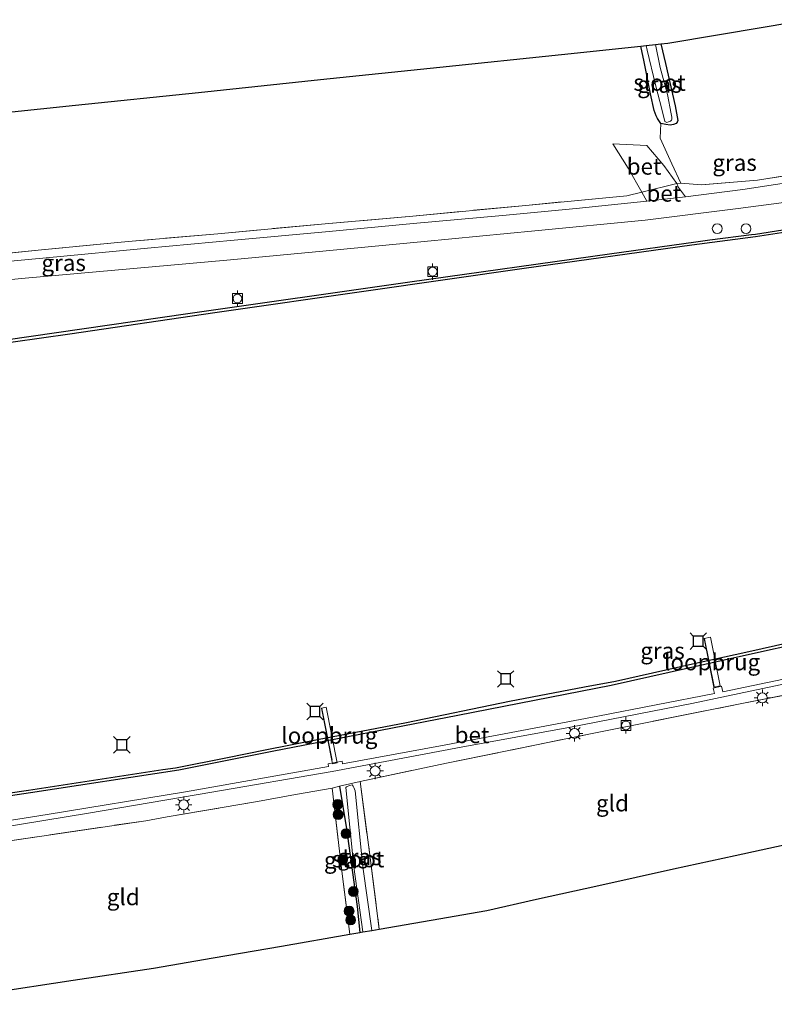
# Model space of a CAD drawing. Units: metres. Extents: x 199998 to 203138, y 579382 to 581251.
# Drawn here: x 200131 to 200246, y 579402 to 579552 of the extents above; entities that cross this region are included whole.
import ezdxf
from ezdxf.enums import TextEntityAlignment as Align

# ---------------------------------------------------------------- set-up
doc = ezdxf.new("R2010")
doc.units = ezdxf.units.M
doc.linetypes.add('IE-TERREINAFSCHEIDING', pattern=[10, 8, -2])
doc.layers.get('0').update_dxf_attribs({"lineweight": 25})
for name, color, linetype, lineweight in [('B-ME-GR-BOOM-S-B1', 93, 'Continuous', 18), ('B-ME-GW-INSTEEKWATERGANG-L-B1', 10, 'Continuous', 25), ('B-ME-IE-GRASLAND-GV-B6', 93, 'Continuous', 18), ('B-ME-IE-GRONDWERKLIJN-GROND_INGERICHT-GV-B6', 253, 'Continuous', 18), ('B-ME-IE-INRICHTINGSELEMENT-S-B1', 253, 'Continuous', 18), ('B-ME-IE-MEUBILAIR_WEGMEUBILAIR-LICHTMAST-S-B1', 8, 'Continuous', 18), ('B-ME-IE-TERREINAFSCHEIDING-DOORGANG-L-B1', 8, 'IE-TERREINAFSCHEIDING-KUNSTMATIG-OPEN', 18), ('B-ME-IE-TERREINAFSCHEIDING-RASTERHEKWERK-L-B1', 8, 'IE-TERREINAFSCHEIDING', 18), ('B-ME-IE-TERREINAFSCHEIDING-RASTERHEKWERK-L-B2', 8, 'IE-TERREINAFSCHEIDING', 18), ('B-ME-KG-KADASTRAAL-OPNAMEDTMGRENS-L-B1', 10, 'Continuous', 25), ('B-ME-KW-LOOPBRUG-GV-B7', 213, 'Continuous', 18), ('B-ME-OB-WATERLIJN-L-B1', 133, 'OB-WATERLIJN', 18), ('B-ME-OG-WATER-GV-B6', 153, 'Continuous', 18), ('B-ME-VH-VERH_SOORT-BETON-OVERIG-GV-B6', 8, 'IE-TERREINAFSCHEIDING-NATUURLIJK-HOUTWAL', 18), ('B-ME-VH-VERH_SOORT-BITUMEN-GV-B6', 8, 'IE-TERREINAFSCHEIDING-NATUURLIJK-HOUTWAL', 18), ('B-ME-VV-AFMEERCONSTRUCTIE-S-B1', 10, 'Continuous', 25), ('B-ME-VV-BOLDER-S-B1', 213, 'Continuous', 18), ('B-ME-VV-KADEMUUR-GV-B6', 10, 'Continuous', 25), ('B-ME-VV-SCHEEPVAARTTEKENS-S-B1', 13, 'Continuous', 18)]:
    doc.layers.add(name, color=color, linetype=linetype, lineweight=lineweight)
doc.styles.add('NLCS-ISO', font='NLCS-ISO.TTF')
doc.linetypes.add('IE-TERREINAFSCHEIDING-KUNSTMATIG-OPEN', pattern='A,7,-1.5,[67,NLCS.SHX,S=0.75,R=0,X=0,Y=0],-1.5', length=10)
doc.linetypes.add('IE-TERREINAFSCHEIDING-NATUURLIJK-HOUTWAL', pattern='A,7,-1.5,[67,NLCS.SHX,S=0.75,R=45,X=0,Y=0],-1.5,7,-1.5,[70,NLCS.SHX,S=0.75,R=0,X=0,Y=0],-1.5', length=20)
doc.linetypes.add('OB-WATERLIJN', pattern='A,10,[32,NLCS.SHX,S=2,R=0,X=0,Y=0],-12', length=22)

# ---------------------------------------------------------------- blocks, each defined once
blk = doc.blocks.new('dtb')
blk.add_circle((0, 0), 0.75)
blk = doc.blocks.new('bolder')
for p, q in [((-0.75, 0), (-1.25, 0)), ((-0.75, 0.75), (-0.75, -0.75)), ((0.75, 0.75), (-0.75, 0.75)), ((0.75, -0.75), (0.75, 0.75)), ((0.75, 0), (1.25, 0)), ((-0.75, -0.75), (0.75, -0.75))]:
    blk.add_line(p, q)
blk.add_circle((0, 0), 0.673)
blk = doc.blocks.new('meerstoel')
for p, q in [((-1.25, 1.25), (-0.75, 0.75)), ((-0.75, 0.75), (-0.75, -0.75)), ((0.75, 0.75), (-0.75, 0.75)), ((0.75, 0.75), (1.25, 1.25)), ((0.75, -0.75), (0.75, 0.75)), ((-0.75, -0.75), (-1.25, -1.25)), ((-0.75, -0.75), (0.75, -0.75)), ((0.75, -0.75), (1.25, -1.25))]:
    blk.add_line(p, q)
blk = doc.blocks.new('boom')
blk.add_hatch(color=256).paths.add_polyline_path([(-0.75, 0, 1), (0.75, 0, 1)])
blk.add_circle((0, 0), 0.75)
blk = doc.blocks.new('lantaarnpaal')
for p, q in [((-0.75, 0), (-1.25, 0)), ((-0.88, 0.88), (-0.53, 0.53)), ((0, 0.75), (0, 1.25)), ((0.53, 0.53), (0.88, 0.88)), ((0.75, 0), (1.25, 0)), ((-0.53, -0.53), (-0.88, -0.88)), ((0, -0.75), (0, -1.25)), ((0.53, -0.53), (0.88, -0.88))]:
    blk.add_line(p, q)
blk.add_circle((0, 0), 0.75)

msp = doc.modelspace()

# ---------------------------------------------------------------- linework, layer by layer
at = {"layer": 'B-ME-GW-INSTEEKWATERGANG-L-B1'}
for points in [[(200228.927, 579547.897, -0.7509), (200229.6549, 579544.9385, -0.7275), (200231.1444, 579538.4973, -0.7075), (200231.5444, 579536.2341, -0.6835), (200231.4527, 579535.9846, -0.6875), (200231.2891, 579535.8026, -0.7035), (200230.851, 579535.6227, -0.7075), (200230.3544, 579535.5423, -0.7075), (200229.7123, 579535.6228, -0.6955), (200228.9312, 579535.8051, -0.6795), (200228.43, 579536.5525, -0.6355), (200228.2411, 579536.9693, -0.6515), (200227.9442, 579537.7566, -0.5995), (200227.3414, 579540.2984, -0.5795), (200226.4107, 579545.186, -0.6315), (200225.9045, 579547.5805, -0.6485)], [(200179.9878, 579434.8061, 0.0894), (200181.0305, 579428.3027, 0.0894), (200182.6924, 579416.4726, -0.0546), (200183.1086, 579412.5246, -0.0728)]]:
    msp.add_polyline3d(points, dxfattribs=at)
at = {"layer": 'B-ME-IE-GRASLAND-GV-B6'}
for points in [[(200228.9312, 579535.8051, -0.6795), (200228.43, 579536.5525, -0.6355), (200228.2411, 579536.9693, -0.6515), (200227.9442, 579537.7566, -0.5995), (200227.3414, 579540.2984, -0.5795), (200226.4107, 579545.186, -0.6315), (200225.9045, 579547.5805, -0.6485), (200226.6865, 579547.6624, -1.4795), (200226.8523, 579546.9475, -1.4795), (200228.134, 579541.6568, -1.4795), (200229.1225, 579537.7462, -1.4795), (200229.547, 579536.111, -1.4795), (200229.6358, 579536.0239, -1.4795), (200229.8489, 579535.9349, -1.4795), (200230.1195, 579536.0284, -1.4795), (200230.414, 579536.1494, -1.4795), (200230.5869, 579536.3087, -1.4795), (200230.6297, 579536.441, -1.4795), (200230.61, 579536.7683, -1.4795), (200230.5024, 579537.245, -1.4795), (200229.9738, 579540.1759, -1.4795), (200228.854, 579544.3039, -1.4795), (200228.1219, 579547.8127, -1.4795), (200228.927, 579547.897, -0.7509), (200229.6549, 579544.9385, -0.7275), (200231.1444, 579538.4973, -0.7075), (200231.5444, 579536.2341, -0.6835), (200231.4527, 579535.9846, -0.6875), (200231.2891, 579535.8026, -0.7035), (200230.851, 579535.6227, -0.7075), (200230.3544, 579535.5423, -0.7075), (200229.7123, 579535.6228, -0.6955), (200228.9312, 579535.8051, -0.6795)], [(200255.7074, 579527.9166, 0.849), (200241.4559, 579525.7346, 0.8555), (200232.7164, 579524.6262, 0.862), (200231.6323, 579526.0082, 0.718), (200231.3537, 579526.622, 0.658), (200231.9785, 579526.698, 0.6925), (200235.1419, 579526.4405, 0.803), (200243.6677, 579527.1478, 0.9135), (200261.7465, 579530.0347, 0.9135)], [(200119.7512, 579515.0051, 0.9015), (200134.601, 579516.5281, 0.8165), (200147.7906, 579517.8005, 0.91), (200161.4482, 579518.9838, 0.859), (200177.7996, 579520.5046, 0.8675), (200191.1448, 579521.6722, 0.8675), (200208.3684, 579523.3074, 0.8675), (200223.7666, 579524.7742, 0.791), (200226.039, 579525.3127, 0.73), (200226.7941, 579523.9579, 0.8295)], [(200120.2601, 579511.068, 0.654), (200131.5502, 579512.1482, 0.706), (200162.8369, 579514.9733, 0.7905), (200178.5168, 579516.4367, 0.7905), (200192.8794, 579517.7894, 0.732), (200209.7603, 579519.4019, 0.745), (200226.577, 579521.0311, 0.745), (200240.7091, 579522.8054, 0.7775), (200250.7572, 579524.1501, 0.758)], [(200226.7941, 579523.9579, 0.8295), (200216.0439, 579522.8555, 0.836), (200204.8376, 579521.7809, 0.8425), (200191.7915, 579520.6105, 0.8555), (200177.8526, 579519.2741, 0.8555), (200163.9649, 579517.9874, 0.8555), (200150.7268, 579516.7955, 0.8555), (200135.8647, 579515.3668, 0.836), (200121.6573, 579514.0205, 0.7905)], [(200257.137, 579521.0843, -0.4255), (200243.3373, 579518.936, -0.3623), (200242.7777, 579518.8488, -0.0401), (200236.4058, 579518.0668, 0.3132), (200234.2769, 579517.7682, 0.3682), (200221.1367, 579515.9255, 0.3496), (200190.6988, 579511.669, 0.3573), (200156.8891, 579506.8237, 0.3573), (200124.9056, 579502.219, 0.3333)], [(200000, 579413.85848, -0.20344), (200005.7239, 579414.7816, -0.1935), (200014.8973, 579416.1312, -0.2015), (200022.6121, 579417.4642, -0.2335), (200028.7433, 579417.8818, -0.4415), (200037.6135, 579418.8949, -0.3215), (200051.9629, 579421.3113, -0.2832), (200052.4933, 579421.6234, -0.3), (200052.8984, 579420.2063, 0.0254), (200052.9946, 579420.2337, 0.0309), (200052.6942, 579421.2846, 0.0072), (200053.8777, 579421.6886, -0.0699), (200068.518, 579423.8633, -0.0606), (200104.3575, 579429.5011, -0.0933), (200132.9375, 579433.7696, -0.0481), (200155.4913, 579437.2433, -0.084), (200169.7344, 579440.0981, -0.0637), (200198.0337, 579445.5872, -0.0746), (200221.3647, 579450.1351, -0.0075), (200241.5126, 579454.6733, 0.0174), (200271.8375, 579461.3603, 0.0315)], [(200000, 579413.85848, -0.20344), (200005.7239, 579414.7816, -0.1935), (200014.8973, 579416.1312, -0.2015), (200022.6121, 579417.4642, -0.2335), (200028.7433, 579417.8818, -0.4415), (200037.6135, 579418.8949, -0.3215), (200051.9629, 579421.3113, -0.2832), (200052.4933, 579421.6234, -0.3), (200052.8984, 579420.2063, 0.0254), (200052.9946, 579420.2337, 0.0309), (200052.6942, 579421.2846, 0.0072), (200053.8777, 579421.6886, -0.0699), (200068.518, 579423.8633, -0.0606), (200104.3575, 579429.5011, -0.0933), (200132.9375, 579433.7696, -0.0481), (200155.4913, 579437.2433, -0.084), (200169.7344, 579440.0981, -0.0637), (200198.0337, 579445.5872, -0.0746), (200221.3647, 579450.1351, -0.0075), (200241.5126, 579454.6733, 0.0174), (200271.8375, 579461.3603, 0.0315)], [(200253.2028, 579452.2982, 0.2969), (200238.385, 579449.1608, 0.2529), (200238.1768, 579450.022, 0.2364), (200236.918, 579449.7476, 0.2144), (200237.1072, 579448.9029, 0.2254), (200219.3419, 579445.4651, 0.1099), (200195.3546, 579440.9522, 0.1319), (200180.4663, 579438.2228, 0.1044), (200180.3689, 579438.6076, 0.0824), (200178.2415, 579438.2314, 0.0934), (200178.331, 579437.8069, 0.1044), (200156.525, 579433.923, 0.0879), (200135.4425, 579430.4941, 0.0659), (200121.0399, 579428.207, -0.0166)], [(200253.2028, 579452.2982, 0.2969), (200238.385, 579449.1608, 0.2529), (200238.1768, 579450.022, 0.2364), (200236.918, 579449.7476, 0.2144), (200237.1072, 579448.9029, 0.2254), (200219.3419, 579445.4651, 0.1099), (200195.3546, 579440.9522, 0.1319), (200180.4663, 579438.2228, 0.1044), (200180.3689, 579438.6076, 0.0824), (200178.2415, 579438.2314, 0.0934), (200178.331, 579437.8069, 0.1044), (200156.525, 579433.923, 0.0879), (200135.4425, 579430.4941, 0.0659), (200121.0399, 579428.207, -0.0166)], [(200120.9586, 579427.3118, 0.0989), (200141.7748, 579430.6799, 0.1099), (200160.5286, 579433.8683, 0.1319), (200178.8616, 579437.0174, 0.1539), (200198.5068, 579440.7541, 0.1429), (200215.175, 579443.7898, 0.1704), (200233.658, 579447.4011, 0.2584), (200248.0918, 579450.4447, 0.3464)], [(200120.9586, 579427.3118, 0.0989), (200141.7748, 579430.6799, 0.1099), (200160.5286, 579433.8683, 0.1319), (200178.8616, 579437.0174, 0.1539), (200198.5068, 579440.7541, 0.1429), (200215.175, 579443.7898, 0.1704), (200233.658, 579447.4011, 0.2584), (200248.0918, 579450.4447, 0.3464)], [(200258.2265, 579450.7328, 0.2829), (200241.0456, 579447.3497, 0.3879), (200217.9853, 579442.7265, 0.3504), (200196.285, 579438.2979, 0.2229), (200183.1302, 579435.5209, -0.0096), (200179.9878, 579434.8061, 0.0894), (200178.8848, 579434.5273, 0.1654), (200173.3088, 579433.5476, 0.3274), (200167.478, 579432.4633, 0.4084), (200153.7126, 579430.1456, 0.5614), (200150.4634, 579429.5457, 0.5794), (200125.9494, 579425.931, 0.4444)], [(200258.2265, 579450.7328, 0.2829), (200241.0456, 579447.3497, 0.3879), (200217.9853, 579442.7265, 0.3504), (200196.285, 579438.2979, 0.2229), (200183.1302, 579435.5209, -0.0096), (200179.9878, 579434.8061, 0.0894), (200178.8848, 579434.5273, 0.1654), (200173.3088, 579433.5476, 0.3274), (200167.478, 579432.4633, 0.4084), (200153.7126, 579430.1456, 0.5614), (200150.4634, 579429.5457, 0.5794), (200125.9494, 579425.931, 0.4444)], [(200186.0468, 579413.0345, 0.1508), (200184.9105, 579412.8373, -0.3465), (200183.5609, 579422.5296, -0.3606), (200182.3725, 579434.0776, -0.2886), (200182.1631, 579434.5874, -0.2796), (200182.0483, 579434.8183, -0.2796), (200181.9136, 579435.0013, -0.2706), (200181.5188, 579434.8987, -0.2706), (200181.0769, 579434.7172, -0.2706), (200180.9449, 579434.6034, -0.2616), (200182.1859, 579422.5408, -0.3606), (200183.546, 579412.6005, -0.3948), (200183.1086, 579412.5246, -0.0728), (200182.6924, 579416.4726, -0.0546), (200181.0305, 579428.3027, 0.0894), (200179.9878, 579434.8061, 0.0894), (200183.1302, 579435.5209, -0.0096), (200184.5541, 579424.7053, 0.0534), (200186.0468, 579413.0345, 0.1508)], [(200183.1086, 579412.5246, -0.0728), (200181.5805, 579412.2594, 0.1204), (200180.36, 579421.8458, 0.1204), (200178.8848, 579434.5273, 0.1654), (200179.9878, 579434.8061, 0.0894), (200181.0305, 579428.3027, 0.0894), (200182.6924, 579416.4726, -0.0546), (200183.1086, 579412.5246, -0.0728)]]:
    msp.add_polyline3d(points, dxfattribs=at)
at = {"layer": 'B-ME-IE-GRONDWERKLIJN-GROND_INGERICHT-GV-B6'}
for points in [[(200261.7465, 579530.0347, 0.9135), (200243.6677, 579527.1478, 0.9135), (200235.1419, 579526.4405, 0.803), (200231.9785, 579526.698, 0.6925), (200230.6078, 579529.624, 0.2675), (200228.8509, 579533.5356, -0.268), (200228.9312, 579535.8051, -0.6795), (200229.7123, 579535.6228, -0.6955), (200230.3544, 579535.5423, -0.7075), (200230.851, 579535.6227, -0.7075), (200231.2891, 579535.8026, -0.7035), (200231.4527, 579535.9846, -0.6875), (200231.5444, 579536.2341, -0.6835), (200231.1444, 579538.4973, -0.7075), (200229.6549, 579544.9385, -0.7275), (200228.927, 579547.897, -0.7509), (200230.0181, 579548.0113, -0.595), (200244.814, 579550.5279, -0.577), (200251.1167, 579551.6, -0.7816)], [(200122.7626, 579536.7806, -0.4984), (200139.7901, 579538.5635, -0.5658), (200158.491, 579540.5217, -0.5959), (200177.0916, 579542.4694, -0.545), (200195.2718, 579544.373, -0.5544), (200213.8003, 579546.3131, -0.5006), (200225.9045, 579547.5805, -0.6485), (200226.4107, 579545.186, -0.6315), (200227.3414, 579540.2984, -0.5795), (200227.9442, 579537.7566, -0.5995), (200228.2411, 579536.9693, -0.6515), (200228.43, 579536.5525, -0.6355), (200228.9312, 579535.8051, -0.6795), (200228.8509, 579533.5356, -0.268), (200230.6078, 579529.624, 0.2675), (200231.9785, 579526.698, 0.6925), (200231.3537, 579526.622, 0.658), (200229.4041, 579529.3697, 0.232), (200226.8284, 579532.4165, -0.164), (200221.615, 579532.698, -0.296), (200223.9442, 579528.9939, 0.208), (200226.039, 579525.3127, 0.73), (200223.7666, 579524.7742, 0.791), (200208.3684, 579523.3074, 0.8675), (200191.1448, 579521.6722, 0.8675), (200177.7996, 579520.5046, 0.8675), (200161.4482, 579518.9838, 0.859), (200147.7906, 579517.8005, 0.91), (200134.601, 579516.5281, 0.8165), (200119.7512, 579515.0051, 0.9015)], [(200122.7626, 579536.7806, -0.4984), (200139.7901, 579538.5635, -0.5658), (200158.491, 579540.5217, -0.5959), (200177.0916, 579542.4694, -0.545), (200195.2718, 579544.373, -0.5544), (200213.8003, 579546.3131, -0.5006), (200225.9045, 579547.5805, -0.6485), (200226.4107, 579545.186, -0.6315), (200227.3414, 579540.2984, -0.5795), (200227.9442, 579537.7566, -0.5995), (200228.2411, 579536.9693, -0.6515), (200228.43, 579536.5525, -0.6355), (200228.9312, 579535.8051, -0.6795), (200228.8509, 579533.5356, -0.268), (200230.6078, 579529.624, 0.2675), (200231.9785, 579526.698, 0.6925), (200231.3537, 579526.622, 0.658), (200229.4041, 579529.3697, 0.232), (200226.8284, 579532.4165, -0.164), (200221.615, 579532.698, -0.296), (200223.9442, 579528.9939, 0.208), (200226.039, 579525.3127, 0.73), (200223.7666, 579524.7742, 0.791), (200208.3684, 579523.3074, 0.8675), (200191.1448, 579521.6722, 0.8675), (200177.7996, 579520.5046, 0.8675), (200161.4482, 579518.9838, 0.859), (200147.7906, 579517.8005, 0.91), (200134.601, 579516.5281, 0.8165), (200119.7512, 579515.0051, 0.9015)], [(200249.3693, 579426.234, 0.2927), (200240.2783, 579424.2539, 0.2738), (200230.8736, 579422.2053, 0.39), (200219.5159, 579419.6785, 0.4455), (200210.0183, 579417.5654, 0.5201), (200202.4418, 579415.8798, 0.2665), (200193.9558, 579414.4071, 0.3575), (200186.0468, 579413.0345, 0.1508), (200184.5541, 579424.7053, 0.0534), (200183.1302, 579435.5209, -0.0096), (200196.285, 579438.2979, 0.2229), (200217.9853, 579442.7265, 0.3504), (200241.0456, 579447.3497, 0.3879), (200258.2265, 579450.7328, 0.2829)], [(200181.5805, 579412.2594, 0.1204), (200171.1416, 579410.4477, 0.3916), (200160.7531, 579408.6448, 0.4955), (200151.6608, 579407.0668, 0.55), (200139.4157, 579405.221, 0.5392), (200126.6995, 579403.3042, 0.4967), (200118.1831, 579402.0205, 0.4348), (200116.7409, 579401.8031, 0.1517), (200115.9053, 579401.6771, 0.0907), (200115.1801, 579401.5678, 0.3966), (200114.9072, 579403.6255, 0.3729), (200113.36, 579417.2638, 0.2994), (200112.4821, 579423.9111, 0.3124), (200125.9494, 579425.931, 0.4444), (200150.4634, 579429.5457, 0.5794), (200153.7126, 579430.1456, 0.5614), (200167.478, 579432.4633, 0.4084), (200173.3088, 579433.5476, 0.3274), (200178.8848, 579434.5273, 0.1654), (200180.36, 579421.8458, 0.1204), (200181.5805, 579412.2594, 0.1204)]]:
    msp.add_polyline3d(points, dxfattribs=at)
at = {"layer": 'B-ME-IE-TERREINAFSCHEIDING-DOORGANG-L-B1'}
for p, q in [((200226.039, 579525.3127, 0.73), (200231.3537, 579526.622, 0.658)), ((200150.4634, 579429.5457, 0.5794), (200153.7126, 579430.1456, 0.5614))]:
    msp.add_line(p, q, dxfattribs=at)
at = {"layer": 'B-ME-IE-TERREINAFSCHEIDING-RASTERHEKWERK-L-B1'}
for p, q in [((200228.8509, 579533.5356, -0.268), (200228.9312, 579535.8051, -0.6795)), ((200231.3537, 579526.622, 0.658), (200231.9785, 579526.698, 0.6925))]:
    msp.add_line(p, q, dxfattribs=at)
for points in [[(200300.5072, 579537.4869, 0.963), (200285.3711, 579534.3721, 0.8965), (200261.7465, 579530.0347, 0.9135), (200243.6677, 579527.1478, 0.9135), (200235.1419, 579526.4405, 0.803), (200231.9785, 579526.698, 0.6925), (200230.6078, 579529.624, 0.2675), (200228.8509, 579533.5356, -0.268)], [(200226.039, 579525.3127, 0.73), (200223.7666, 579524.7742, 0.791), (200208.3684, 579523.3074, 0.8675), (200191.1448, 579521.6722, 0.8675), (200177.7996, 579520.5046, 0.8675), (200161.4482, 579518.9838, 0.859), (200147.7906, 579517.8005, 0.91), (200134.601, 579516.5281, 0.8165), (200119.7512, 579515.0051, 0.9015), (200109.6696, 579513.8839, 0.893), (200101.1536, 579512.4678, 0.8845), (200092.4544, 579510.9953, 0.859), (200079.4845, 579508.275, 0.927), (200066.4913, 579505.9765, 0.8505), (200063.3119, 579505.2012, 0.891), (200060.1262, 579505.3601, 0.842), (200057.0714, 579505.9899, 0.8), (200053.9498, 579507.5346, 0.66), (200051.484, 579509.8894, 0.548), (200050.2186, 579511.5786, 0.478), (200049.5177, 579512.7583, 0.359)], [(200183.1302, 579435.5209, -0.0096), (200196.285, 579438.2979, 0.2229), (200217.9853, 579442.7265, 0.3504), (200241.0456, 579447.3497, 0.3879), (200258.2265, 579450.7328, 0.2829), (200258.957, 579450.873, 0.2287), (200264.5781, 579451.9516, 0.3579), (200280.0967, 579455.2312, 0.5604), (200299.2987, 579459.5769, 0.5679), (200323.6672, 579465.085, 0.6129), (200329.6265, 579466.2916, 0.5454), (200330.9899, 579456.8035, 0.5988)], [(200179.9878, 579434.8061, 0.0894), (200183.1302, 579435.5209, -0.0096), (200184.5541, 579424.7053, 0.0534), (200186.0468, 579413.0345, 0.1508)], [(200153.7126, 579430.1456, 0.5614), (200167.478, 579432.4633, 0.4084), (200173.3088, 579433.5476, 0.3274), (200178.8848, 579434.5273, 0.1654)], [(200179.9878, 579434.8061, 0.0894), (200178.8848, 579434.5273, 0.1654), (200180.36, 579421.8458, 0.1204), (200181.5805, 579412.2594, 0.1204)], [(200112.4821, 579423.9111, 0.3124), (200125.9494, 579425.931, 0.4444), (200150.4634, 579429.5457, 0.5794)]]:
    msp.add_polyline3d(points, dxfattribs=at)
at = {"layer": 'B-ME-IE-TERREINAFSCHEIDING-RASTERHEKWERK-L-B2'}
for p, q in [((200235.5887, 579457.2791, 0.9561), (200237.0638, 579449.9739, 0.5464)), ((200177.3053, 579446.6393, 1.0317), (200178.9585, 579438.2871, 0.4101))]:
    msp.add_line(p, q, dxfattribs=at)
at = {"layer": 'B-ME-KG-KADASTRAAL-OPNAMEDTMGRENS-L-B1'}
for points in [[(200000, 579515.09455, -0.29974), (200005.3076, 579516.1185, -0.3077), (200023.0087, 579519.5335, -0.1827), (200039.1849, 579522.6543, -0.0546), (200044.0993, 579523.6025, 0.0292), (200049.0516, 579524.5579, -0.1677), (200068.1536, 579528.2432, -0.3622), (200085.0356, 579531.5001, -0.3641), (200100.1128, 579534.4089, -0.3525), (200118.2204, 579536.305, -0.4893), (200120.3206, 579536.5249, -0.6194), (200122.7626, 579536.7806, -0.4984), (200139.7901, 579538.5635, -0.5658), (200158.491, 579540.5217, -0.5959), (200177.0916, 579542.4694, -0.545), (200195.2718, 579544.373, -0.5544), (200213.8003, 579546.3131, -0.5006), (200225.9045, 579547.5805, -0.6485), (200226.6865, 579547.6624, -1.4795), (200228.1219, 579547.8127, -1.4795), (200228.927, 579547.897, -0.7509), (200230.0181, 579548.0113, -0.595), (200244.814, 579550.5279, -0.577), (200251.1167, 579551.6, -0.7816)], [(200000, 579515.09455, -0.29974), (200005.3076, 579516.1185, -0.3077), (200023.0087, 579519.5335, -0.1827), (200039.1849, 579522.6543, -0.0546), (200044.0993, 579523.6025, 0.0292), (200049.0516, 579524.5579, -0.1677), (200068.1536, 579528.2432, -0.3622), (200085.0356, 579531.5001, -0.3641), (200100.1128, 579534.4089, -0.3525), (200118.2204, 579536.305, -0.4893), (200120.3206, 579536.5249, -0.6194), (200122.7626, 579536.7806, -0.4984), (200139.7901, 579538.5635, -0.5658), (200158.491, 579540.5217, -0.5959), (200177.0916, 579542.4694, -0.545), (200195.2718, 579544.373, -0.5544), (200213.8003, 579546.3131, -0.5006), (200225.9045, 579547.5805, -0.6485), (200226.6865, 579547.6624, -1.4795), (200228.1219, 579547.8127, -1.4795), (200228.927, 579547.897, -0.7509), (200230.0181, 579548.0113, -0.595), (200244.814, 579550.5279, -0.577), (200251.1167, 579551.6, -0.7816)], [(200126.6995, 579403.3042, 0.4967), (200139.4157, 579405.221, 0.5392), (200151.6608, 579407.0668, 0.55), (200160.7531, 579408.6448, 0.4955), (200171.1416, 579410.4477, 0.3916), (200181.5805, 579412.2594, 0.1204), (200183.1086, 579412.5246, -0.0728), (200183.546, 579412.6005, -0.3948), (200184.9105, 579412.8373, -0.3465), (200186.0468, 579413.0345, 0.1508), (200193.9558, 579414.4071, 0.3575), (200202.4418, 579415.8798, 0.2665), (200210.0183, 579417.5654, 0.5201), (200219.5159, 579419.6785, 0.4455), (200230.8736, 579422.2053, 0.39), (200240.2783, 579424.2539, 0.2738), (200249.3693, 579426.234, 0.2927)]]:
    msp.add_polyline3d(points, dxfattribs=at)
at = {"layer": 'B-ME-KW-LOOPBRUG-GV-B7'}
for points in [[(200237.0247, 579449.915, 0.5439), (200235.5298, 579457.3182, 0.9591), (200236.4862, 579457.5116, 0.9534), (200237.981, 579450.1085, 0.5382), (200237.0247, 579449.915, 0.5439)], [(200178.9192, 579438.2284, 0.4074), (200177.2466, 579446.6785, 1.0363), (200177.981, 579446.8248, 1.0224), (200179.6535, 579438.3748, 0.3935), (200178.9192, 579438.2284, 0.4074)]]:
    msp.add_polyline3d(points, dxfattribs=at)
at = {"layer": 'B-ME-OB-WATERLIJN-L-B1'}
for points in [[(200000, 579479.51433, -0.603), (200002.2724, 579480.0388, -0.603), (200012.0782, 579482.3984, -0.603), (200038.9885, 579488.7743, -0.603), (200042.5392, 579489.6051, -0.603), (200056.4408, 579491.6959, -0.603), (200076.4099, 579494.6465, -0.603), (200097.0356, 579497.5732, -0.603), (200117.2914, 579500.6107, -0.603), (200138.884, 579503.7029, -0.603), (200161.006, 579506.9354, -0.603), (200184.4036, 579510.2594, -0.603), (200208.0973, 579513.6895, -0.603), (200233.6448, 579517.2323, -0.603), (200243.3514, 579518.532, -0.603), (200257.2101, 579520.6402, -0.603), (200280.4554, 579524.751, -0.603), (200301.8971, 579528.816, -0.603), (200304.8849, 579529.5179, -0.603), (200311.6924, 579531.1094, -0.603)], [(200000, 579479.51433, -0.603), (200002.2724, 579480.0388, -0.603), (200012.0782, 579482.3984, -0.603), (200038.9885, 579488.7743, -0.603), (200042.5392, 579489.6051, -0.603), (200056.4408, 579491.6959, -0.603), (200076.4099, 579494.6465, -0.603), (200097.0356, 579497.5732, -0.603), (200117.2914, 579500.6107, -0.603), (200138.884, 579503.7029, -0.603), (200161.006, 579506.9354, -0.603), (200184.4036, 579510.2594, -0.603), (200208.0973, 579513.6895, -0.603), (200233.6448, 579517.2323, -0.603), (200243.3514, 579518.532, -0.603), (200257.2101, 579520.6402, -0.603), (200280.4554, 579524.751, -0.603), (200301.8971, 579528.816, -0.603), (200304.8849, 579529.5179, -0.603), (200311.6924, 579531.1094, -0.603)], [(200117.8893, 579432.0785, -0.603), (200132.6204, 579434.2104, -0.603), (200153.0955, 579437.3599, -0.603), (200154.9937, 579437.5926, -0.603), (200162.9167, 579439.188, -0.603), (200168.6431, 579440.3309, -0.603), (200176.6491, 579441.8983, -0.603), (200190.1819, 579444.5023, -0.603), (200205.9044, 579447.7476, -0.603), (200217.3127, 579449.9379, -0.603), (200222.0249, 579450.8265, -0.603), (200233.3181, 579453.3284, -0.603), (200241.8678, 579455.2482, -0.603), (200253.4031, 579457.7919, -0.603)], [(200117.8893, 579432.0785, -0.603), (200132.6204, 579434.2104, -0.603), (200153.0955, 579437.3599, -0.603), (200154.9937, 579437.5926, -0.603), (200162.9167, 579439.188, -0.603), (200168.6431, 579440.3309, -0.603), (200176.6491, 579441.8983, -0.603), (200190.1819, 579444.5023, -0.603), (200205.9044, 579447.7476, -0.603), (200217.3127, 579449.9379, -0.603), (200222.0249, 579450.8265, -0.603), (200233.3181, 579453.3284, -0.603), (200241.8678, 579455.2482, -0.603), (200253.4031, 579457.7919, -0.603)]]:
    msp.add_polyline3d(points, dxfattribs=at)
at = {"layer": 'B-ME-OG-WATER-GV-B6'}
for points in [[(200226.8523, 579546.9475, -1.4795), (200226.6865, 579547.6624, -1.4795), (200228.1219, 579547.8127, -1.4795), (200228.854, 579544.3039, -1.4795), (200229.9738, 579540.1759, -1.4795), (200230.5024, 579537.245, -1.4795), (200230.61, 579536.7683, -1.4795), (200230.6297, 579536.441, -1.4795), (200230.5869, 579536.3087, -1.4795), (200230.414, 579536.1494, -1.4795), (200230.1195, 579536.0284, -1.4795), (200229.8489, 579535.9349, -1.4795), (200229.6358, 579536.0239, -1.4795), (200229.547, 579536.111, -1.4795), (200229.1225, 579537.7462, -1.4795), (200228.134, 579541.6568, -1.4795), (200226.8523, 579546.9475, -1.4795)], [(200000, 579479.51433, -0.603), (200002.2724, 579480.0388, -0.603), (200012.0782, 579482.3984, -0.603), (200038.9885, 579488.7743, -0.603), (200042.5392, 579489.6051, -0.603), (200056.4408, 579491.6959, -0.603), (200076.4099, 579494.6465, -0.603), (200097.0356, 579497.5732, -0.603), (200117.2914, 579500.6107, -0.603), (200138.884, 579503.7029, -0.603), (200161.006, 579506.9354, -0.603), (200184.4036, 579510.2594, -0.603), (200208.0973, 579513.6895, -0.603), (200233.6448, 579517.2323, -0.603), (200243.3514, 579518.532, -0.603), (200257.2101, 579520.6402, -0.603)], [(200000, 579479.51433, -0.603), (200002.2724, 579480.0388, -0.603), (200012.0782, 579482.3984, -0.603), (200038.9885, 579488.7743, -0.603), (200042.5392, 579489.6051, -0.603), (200056.4408, 579491.6959, -0.603), (200076.4099, 579494.6465, -0.603), (200097.0356, 579497.5732, -0.603), (200117.2914, 579500.6107, -0.603), (200138.884, 579503.7029, -0.603), (200161.006, 579506.9354, -0.603), (200184.4036, 579510.2594, -0.603), (200208.0973, 579513.6895, -0.603), (200233.6448, 579517.2323, -0.603), (200243.3514, 579518.532, -0.603), (200257.2101, 579520.6402, -0.603)], [(200253.4031, 579457.7919, -0.603), (200241.8678, 579455.2482, -0.603), (200233.3181, 579453.3284, -0.603), (200222.0249, 579450.8265, -0.603), (200217.3127, 579449.9379, -0.603), (200205.9044, 579447.7476, -0.603), (200190.1819, 579444.5023, -0.603), (200176.6491, 579441.8983, -0.603), (200168.6431, 579440.3309, -0.603), (200162.9167, 579439.188, -0.603), (200154.9937, 579437.5926, -0.603), (200153.0955, 579437.3599, -0.603), (200132.6204, 579434.2104, -0.603), (200117.8893, 579432.0785, -0.603)], [(200253.4031, 579457.7919, -0.603), (200241.8678, 579455.2482, -0.603), (200233.3181, 579453.3284, -0.603), (200222.0249, 579450.8265, -0.603), (200217.3127, 579449.9379, -0.603), (200205.9044, 579447.7476, -0.603), (200190.1819, 579444.5023, -0.603), (200176.6491, 579441.8983, -0.603), (200168.6431, 579440.3309, -0.603), (200162.9167, 579439.188, -0.603), (200154.9937, 579437.5926, -0.603), (200153.0955, 579437.3599, -0.603), (200132.6204, 579434.2104, -0.603), (200117.8893, 579432.0785, -0.603)], [(200184.9105, 579412.8373, -0.3465), (200183.546, 579412.6005, -0.3948), (200182.1859, 579422.5408, -0.3606), (200180.9449, 579434.6034, -0.2616), (200181.0769, 579434.7172, -0.2706), (200181.5188, 579434.8987, -0.2706), (200181.9136, 579435.0013, -0.2706), (200182.0483, 579434.8183, -0.2796), (200182.1631, 579434.5874, -0.2796), (200182.3725, 579434.0776, -0.2886), (200183.5609, 579422.5296, -0.3606), (200184.9105, 579412.8373, -0.3465)]]:
    msp.add_polyline3d(points, dxfattribs=at)
at = {"layer": 'B-ME-VH-VERH_SOORT-BETON-OVERIG-GV-B6'}
for points in [[(200231.3537, 579526.622, 0.658), (200226.039, 579525.3127, 0.73), (200223.9442, 579528.9939, 0.208), (200221.615, 579532.698, -0.296), (200226.8284, 579532.4165, -0.164), (200229.4041, 579529.3697, 0.232), (200231.3537, 579526.622, 0.658)], [(200232.7164, 579524.6262, 0.862), (200226.7941, 579523.9579, 0.8295), (200226.039, 579525.3127, 0.73), (200231.3537, 579526.622, 0.658), (200231.6323, 579526.0082, 0.718), (200232.7164, 579524.6262, 0.862)], [(200121.0399, 579428.207, -0.0166), (200135.4425, 579430.4941, 0.0659), (200156.525, 579433.923, 0.0879), (200178.331, 579437.8069, 0.1044), (200178.2415, 579438.2314, 0.0934), (200180.3689, 579438.6076, 0.0824), (200180.4663, 579438.2228, 0.1044), (200195.3546, 579440.9522, 0.1319), (200219.3419, 579445.4651, 0.1099), (200237.1072, 579448.9029, 0.2254), (200236.918, 579449.7476, 0.2144), (200238.1768, 579450.022, 0.2364), (200238.385, 579449.1608, 0.2529), (200253.2028, 579452.2982, 0.2969)], [(200248.0918, 579450.4447, 0.3464), (200233.658, 579447.4011, 0.2584), (200215.175, 579443.7898, 0.1704), (200198.5068, 579440.7541, 0.1429), (200178.8616, 579437.0174, 0.1539), (200160.5286, 579433.8683, 0.1319), (200141.7748, 579430.6799, 0.1099), (200120.9586, 579427.3118, 0.0989)]]:
    msp.add_polyline3d(points, dxfattribs=at)
at = {"layer": 'B-ME-VH-VERH_SOORT-BITUMEN-GV-B6'}
for points in [[(200121.6573, 579514.0205, 0.7905), (200135.8647, 579515.3668, 0.836), (200150.7268, 579516.7955, 0.8555), (200163.9649, 579517.9874, 0.8555), (200177.8526, 579519.2741, 0.8555), (200191.7915, 579520.6105, 0.8555), (200204.8376, 579521.7809, 0.8425), (200216.0439, 579522.8555, 0.836), (200226.7941, 579523.9579, 0.8295), (200232.7164, 579524.6262, 0.862), (200241.4559, 579525.7346, 0.8555), (200255.7074, 579527.9166, 0.849)], [(200250.7572, 579524.1501, 0.758), (200240.7091, 579522.8054, 0.7775), (200226.577, 579521.0311, 0.745), (200209.7603, 579519.4019, 0.745), (200192.8794, 579517.7894, 0.732), (200178.5168, 579516.4367, 0.7905), (200162.8369, 579514.9733, 0.7905), (200131.5502, 579512.1482, 0.706), (200120.2601, 579511.068, 0.654)]]:
    msp.add_polyline3d(points, dxfattribs=at)
at = {"layer": 'B-ME-VV-KADEMUUR-GV-B6'}
for points in [[(200257.2101, 579520.6402, -0.603), (200243.3514, 579518.532, -0.603), (200233.6448, 579517.2323, -0.603), (200208.0973, 579513.6895, -0.603), (200184.4036, 579510.2594, -0.603), (200161.006, 579506.9354, -0.603), (200138.884, 579503.7029, -0.603), (200117.2914, 579500.6107, -0.603)], [(200124.9056, 579502.219, 0.3333), (200156.8891, 579506.8237, 0.3573), (200190.6988, 579511.669, 0.3573), (200221.1367, 579515.9255, 0.3496), (200234.2769, 579517.7682, 0.3682), (200236.4058, 579518.0668, 0.3132), (200242.7777, 579518.8488, -0.0401), (200243.3373, 579518.936, -0.3623), (200257.137, 579521.0843, -0.4255)], [(200271.8375, 579461.3603, 0.0315), (200241.5126, 579454.6733, 0.0174), (200221.3647, 579450.1351, -0.0075), (200198.0337, 579445.5872, -0.0746), (200169.7344, 579440.0981, -0.0637), (200155.4913, 579437.2433, -0.084), (200132.9375, 579433.7696, -0.0481), (200104.3575, 579429.5011, -0.0933)], [(200117.8893, 579432.0785, -0.603), (200132.6204, 579434.2104, -0.603), (200153.0955, 579437.3599, -0.603), (200154.9937, 579437.5926, -0.603), (200162.9167, 579439.188, -0.603), (200168.6431, 579440.3309, -0.603), (200176.6491, 579441.8983, -0.603), (200190.1819, 579444.5023, -0.603), (200205.9044, 579447.7476, -0.603), (200217.3127, 579449.9379, -0.603), (200222.0249, 579450.8265, -0.603), (200233.3181, 579453.3284, -0.603), (200241.8678, 579455.2482, -0.603), (200253.4031, 579457.7919, -0.603)]]:
    msp.add_polyline3d(points, dxfattribs=at)

# ---------------------------------------------------------------- block references
at = {"layer": 'B-ME-GR-BOOM-S-B1', "rotation": 90}
for p in [(200179.7003, 579432.0182, 0.1195), (200179.78, 579430.4734, 0.1186), (200180.969, 579427.5792, 0.1019), (200180.4796, 579423.5841, 0.1327), (200182.0902, 579418.7552, 0.1001), (200181.4544, 579415.769, 0.1485), (200181.6835, 579414.4071, 0.1441)]:
    msp.add_blockref('boom', p, dxfattribs=at)
at = {"layer": 'B-ME-IE-INRICHTINGSELEMENT-S-B1', "rotation": 90}
msp.add_blockref('dtb', (200241.9192, 579519.7562, 0.093), dxfattribs=at)
at = {"layer": 'B-ME-IE-MEUBILAIR_WEGMEUBILAIR-LICHTMAST-S-B1', "rotation": 90}
for p in [(200244.4078, 579448.2627, 0.2974), (200215.7903, 579442.8453, 0.2814), (200185.4226, 579437.1328, 0.1454), (200156.2599, 579431.9681, 0.2494)]:
    msp.add_blockref('lantaarnpaal', p, dxfattribs=at)
at = {"layer": 'B-ME-VV-AFMEERCONSTRUCTIE-S-B1', "rotation": 90}
for p in [(200234.641, 579456.9018, 2.4248), (200205.305, 579451.1528, 2.3164), (200176.2516, 579446.1864, 2.4818), (200146.8318, 579441.1008, 2.4279)]:
    msp.add_blockref('meerstoel', p, dxfattribs=at)
at = {"layer": 'B-ME-VV-BOLDER-S-B1', "rotation": 90}
for p in [(200194.1708, 579513.2159, 0.4234), (200164.441, 579509.1082, 0.468), (200223.6229, 579444.0632, 0.4572)]:
    msp.add_blockref('bolder', p, dxfattribs=at)
at = {"layer": 'B-ME-VV-SCHEEPVAARTTEKENS-S-B1', "rotation": 90}
msp.add_blockref('dtb', (200237.53, 579519.76, 3.52), dxfattribs=at)

# ---------------------------------------------------------------- texts
at = {"layer": 'B-ME-IE-GRASLAND-GV-B6', "ltscale": 0.2, "style": 'NLCS-ISO'}
for p in [(200228.72445, 579541.71965), (200240.17885, 579529.8144), (200137.967, 579514.55395), (200229.20235, 579455.44206), (200229.20235, 579455.44206), (200183.0173, 579424.02275), (200180.9967, 579423.53275)]:
    msp.add_text('gras', height=2.5, dxfattribs=at).set_placement(p, align=Align.MIDDLE_CENTER)
at = {"layer": 'B-ME-IE-GRONDWERKLIJN-GROND_INGERICHT-GV-B6', "ltscale": 0.2, "style": 'NLCS-ISO'}
for p in [(200221.57421, 579432.21572), (200147.04153, 579417.91537)]:
    msp.add_text('gld', height=2.5, dxfattribs=at).set_placement(p, align=Align.MIDDLE_CENTER)
at = {"layer": 'B-ME-KW-LOOPBRUG-GV-B7', "ltscale": 0.2, "style": 'NLCS-ISO'}
for p in [(200236.75542, 579453.71334), (200178.45007, 579442.52664)]:
    msp.add_text('loopbrug', height=2.5, dxfattribs=at).set_placement(p, align=Align.MIDDLE_CENTER)
at = {"layer": 'B-ME-OG-WATER-GV-B6', "ltscale": 0.2, "style": 'NLCS-ISO'}
for p in [(200228.74723, 579542.02132), (200182.83239, 579423.69987)]:
    msp.add_text('sloot', height=2.5, dxfattribs=at).set_placement(p, align=Align.MIDDLE_CENTER)
at = {"layer": 'B-ME-VH-VERH_SOORT-BETON-OVERIG-GV-B6', "ltscale": 0.2, "style": 'NLCS-ISO'}
for p in [(200226.38659, 579529.23994), (200229.39496, 579525.12673), (200200.17306, 579442.61565)]:
    msp.add_text('bet', height=2.5, dxfattribs=at).set_placement(p, align=Align.MIDDLE_CENTER)

doc.saveas('drawing.dxf')
